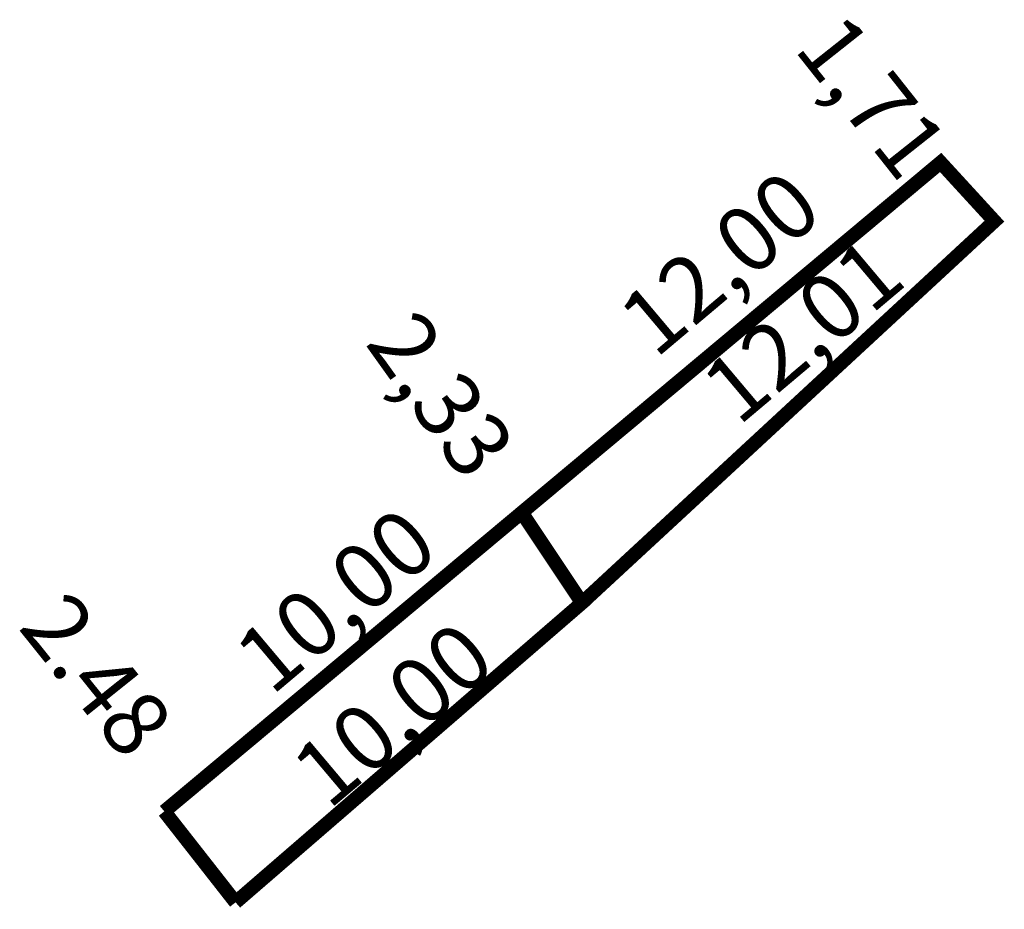
# Model space of a CAD drawing. Extents: x 186982.9 to 187004.1, y 1679567.9 to 1679587.
import ezdxf

# ---------------------------------------------------------------- set-up
doc = ezdxf.new("R2010")
doc.units = 0
doc.header["$MEASUREMENT"] = 0
doc.layers.add('PERM_MINUTA', color=40, linetype='CONTINUOUS')

msp = doc.modelspace()

# ---------------------------------------------------------------- linework, layer by layer
at = {"layer": 'PERM_MINUTA', "const_width": 0.3}
for points in [[(186993.695, 1679576.408), (187002.684, 1679583.924), (187003.839, 1679582.663), (186994.986, 1679574.469)], [(186986.023, 1679569.993), (186993.695, 1679576.408)], [(186993.695, 1679576.408), (186994.986, 1679574.469), (186987.552, 1679568.041)], [(186986.023, 1679569.993), (186987.552, 1679568.041)]]:
    msp.add_lwpolyline(points, dxfattribs=at)

# ---------------------------------------------------------------- texts
at = {"layer": 'PERM_MINUTA'}
for s, rotation, p in [('1,71', 308.3904, (186999.513, 1679586.361)), ('12,00', 40.1136, (186996.561, 1679579.692)), ('12,01', 40.1136, (186998.342, 1679578.244)), ('2,33', 305.5682, (186990.314, 1679580.042)), ('10,00', 40.1136, (186988.321, 1679572.454)), ('2.48', 308.6904, (186982.866, 1679573.937)), ('10,00', 40.1136, (186989.546, 1679570.005))]:
    msp.add_text(s, height=1.4027, rotation=rotation, dxfattribs=at).set_placement(p)

doc.saveas('drawing.dxf')
